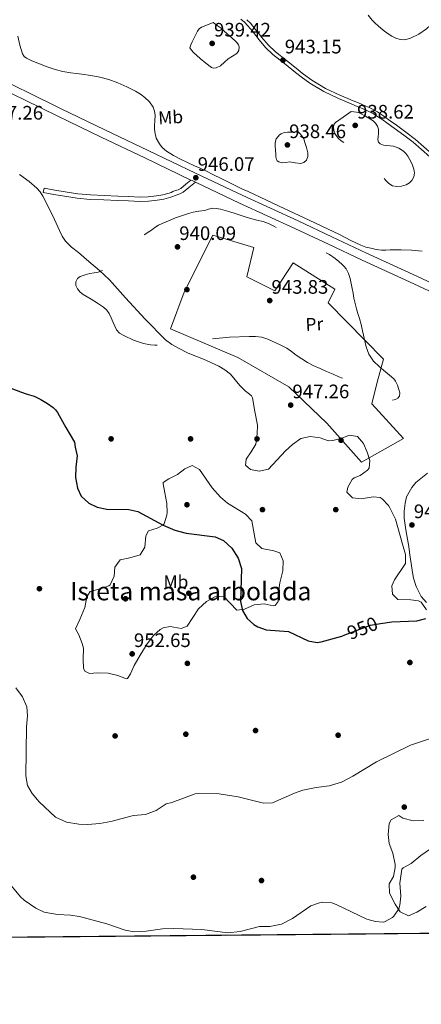
# Model space of a CAD drawing. Extents: x 559699 to 566555, y 738152 to 742841.
# Drawn here: x 563848 to 564068, y 738152 to 738692 of the extents above; entities that cross this region are included whole.
import ezdxf
from ezdxf.enums import TextEntityAlignment as Align

# ---------------------------------------------------------------- set-up
doc = ezdxf.new("R2010")
doc.units = 0
doc.header["$MEASUREMENT"] = 0
for name, pattern in [('DGN Style 2', [77.0349, 46.22094, -30.81396]), ('DGN Style 3', [107.84886, 77.0349, -30.81396]), ('DGN Style 5', [53.92443, 23.11047, -30.81396])]:
    doc.linetypes.add(name, pattern=pattern)
for name, color, linetype in [('Nivel 17', 7, 'Continuous'), ('Nivel 20', 7, 'Continuous'), ('Nivel 21', 7, 'Continuous'), ('Nivel 22', 7, 'Continuous'), ('Nivel 35', 7, 'Continuous'), ('Nivel 36', 7, 'Continuous'), ('Nivel 37', 7, 'Continuous'), ('Nivel 4', 7, 'Continuous'), ('Nivel 41', 7, 'Continuous'), ('Nivel 48', 7, 'Continuous'), ('Nivel 49', 7, 'Continuous'), ('Nivel 5', 7, 'Continuous'), ('Nivel 57', 7, 'Continuous'), ('Nivel 59', 7, 'Continuous'), ('Nivel 61', 7, 'Continuous'), ('Nivel 7', 7, 'Continuous')]:
    doc.layers.add(name, color=color, linetype=linetype)
doc.styles.add('Style-arial', font='arial.shx', dxfattribs={"bigfont": 'arialbig.shx'})
doc.styles.add('Style-ariali', font='ariali.shx', dxfattribs={"bigfont": 'arialibig.shx'})
doc.styles.add('Style-arialn', font='arialn.shx', dxfattribs={"bigfont": 'arialnbig.shx'})

# ---------------------------------------------------------------- blocks, each defined once
blk = doc.blocks.new('5PATER')
at = {"layer": 'Nivel 7', "linetype": 'Continuous', "lineweight": 0}
h = blk.add_hatch(color=53, dxfattribs=at)
edge = h.paths.add_edge_path()
edge.add_ellipse((0, 0), major_axis=(-1.1, -1.11), ratio=0.999422, start_angle=0, end_angle=360)
blk = doc.blocks.new('5PERFI_1')
at = {"layer": 'Nivel 17', "linetype": 'Continuous', "lineweight": 0}
h = blk.add_hatch(color=7, dxfattribs=at)
edge = h.paths.add_edge_path()
edge.add_arc((0, 0), 1.56, 315, 675)
blk = doc.blocks.new('5PERFI')
at = {"layer": 'Nivel 17', "color": 7, "linetype": 'Continuous', "lineweight": 0}
blk.add_blockref('5PERFI_1', (0, 0), dxfattribs=at)

msp = doc.modelspace()

# ---------------------------------------------------------------- linework, layer by layer
at = {"layer": 'Nivel 20', "color": 7, "linetype": 'DGN Style 2', "lineweight": 0}
msp.add_polyline3d([(563930.574, 738522.812, 944.768), (563938.062, 738542.972, 943.824), (563953.726, 738574.3, 942.464), (563976.35, 738567.484, 941.84), (563972.43, 738551.404, 942.512), (563987.838, 738543.676, 943.312), (563997.838, 738558.956, 943.2), (564020.846, 738544.556, 944.032), (564017.102, 738536.988, 944.336), (564047.486, 738506.124, 945.088), (564044.03, 738493.58, 944.752), (564041.15, 738481.644, 945.584), (564058.414, 738462.572, 947.088), (564035.502, 738449.692, 948.272), (564016.462, 738471.02, 947.648), (563995.598, 738491.052, 946.896), (563967.518, 738507.004, 946.192), (563930.574, 738522.812, 944.768)], dxfattribs=at)
at = {"layer": 'Nivel 21', "color": 7, "linetype": 'Continuous', "lineweight": 13}
for points in [[(563942.374, 738604.152, 945.501), (563941.674, 738604.486, 945.473), (563916.355, 738616.577, 944.472), (563892.485, 738628.066, 945.746), (563868.623, 738639.579, 946.256), (563850.348, 738648.508, 946.149), (563832.073, 738657.334, 946.249), (563811.341, 738666.924, 946.049), (563790.535, 738676.449, 945.067), (563773.049, 738684.496, 943.958), (563755.61, 738692.63, 944.719), (563742.581, 738698.87, 946.575), (563732.002, 738703.972, 948.148), (563729.577, 738705.142, 948.509), (563710.211, 738714.492, 949.024), (563690.87, 738723.816, 949.298), (563671.702, 738732.739, 949.186), (563652.44, 738741.616, 949.26), (563631.354, 738751.651, 949.605), (563614.778, 738759.576, 949.772)], [(563833.982, 738661.372, 946.028), (563852.299, 738652.525, 945.898), (563870.574, 738643.596, 946.042), (563894.424, 738632.089, 945.677), (563918.286, 738620.604, 944.783), (563944.288, 738608.187, 945.659), (563970.35, 738595.9, 944.636), (563985.508, 738588.943, 944.925), (564000.67, 738581.996, 944.929), (564019.2, 738573.295, 944.931), (564037.726, 738564.588, 944.988), (564063.751, 738552.577, 945.867), (564089.742, 738540.492, 946.319)], [(564087.835, 738536.454, 946.374), (564061.874, 738548.525, 945.98), (564035.841, 738560.54, 945.103), (564017.301, 738569.253, 944.825), (563998.791, 738577.945, 944.823), (563983.646, 738584.884, 944.819), (563968.466, 738591.851, 944.137), (563944.299, 738603.244, 945.4), (563942.374, 738604.152, 945.501)]]:
    msp.add_polyline3d(points, dxfattribs=at)
at = {"layer": 'Nivel 21', "color": 7, "linetype": 'Continuous', "lineweight": 0}
msp.add_polyline3d([(564073.013, 738617.207, 941.137), (564063.77, 738625.185, 940.701), (564058.668, 738629.07, 940.444), (564053.456, 738632.896, 940.177), (564050.003, 738635.375, 939.998), (564046.537, 738637.838, 939.818), (564044.835, 738639.022, 939.729), (564043.144, 738640.153, 939.639), (564041.864, 738640.923, 939.643), (564040.523, 738641.62, 939.697), (564038.808, 738642.443, 939.758), (564037.047, 738643.232, 939.814), (564035.066, 738644.074, 939.817), (564033.038, 738644.921, 939.857), (564030.087, 738646.126, 940.021), (564027.119, 738647.336, 940.186), (564024.939, 738648.245, 940.31), (564022.735, 738649.187, 940.438), (564014.766, 738653.008, 940.948), (564007.119, 738657.56, 941.543), (564002.292, 738661.056, 941.996), (564000.735, 738662.325, 942.161), (563999.249, 738663.549, 942.319), (563993.065, 738668.412, 942.954), (563986.818, 738673.391, 942.588), (563982.783, 738677.238, 942.148), (563979.16, 738681.442, 941.738), (563977.328, 738683.804, 941.527), (563975.55, 738686.095, 941.322), (563974.262, 738687.642, 941.175), (563972.947, 738689.148, 941.027), (563971.118, 738691.048, 940.854), (563969.218, 738692.803, 940.737)], dxfattribs=at)
at = {"layer": 'Nivel 21', "color": 7, "linetype": 'DGN Style 3', "lineweight": 0}
for points in [[(563972.526, 738692.486, 940.974), (563974.43, 738690.508, 941.137), (563975.793, 738688.947, 941.291), (563977.118, 738687.356, 941.441), (563978.917, 738685.037, 941.649), (563980.718, 738682.716, 941.857), (563984.243, 738678.626, 942.255), (563988.142, 738674.908, 942.681), (563994.314, 738669.989, 943.109), (564000.51, 738665.116, 942.487), (564002.01, 738663.881, 942.33), (564003.518, 738662.652, 942.173), (564008.226, 738659.242, 941.735), (564015.717, 738654.783, 941.152), (564023.566, 738651.02, 940.649), (564025.721, 738650.098, 940.524), (564027.886, 738649.196, 940.401), (564030.847, 738647.989, 940.237), (564033.806, 738646.78, 940.072), (564035.841, 738645.931, 940.061), (564037.87, 738645.068, 940.063), (564039.655, 738644.268, 940.001), (564041.422, 738643.42, 939.938), (564042.847, 738642.679, 939.88), (564044.222, 738641.852, 939.811), (564045.969, 738640.684, 939.867), (564047.694, 738639.484, 939.957), (564051.172, 738637.012, 940.138), (564054.638, 738634.524, 940.317), (564059.873, 738630.681, 940.585), (564065.038, 738626.748, 940.845), (564074.336, 738618.722, 941.283)], [(563944.299, 738603.244, 945.641), (563940.554, 738600.304, 944.739), (563937.576, 738597.731, 943.889), (563935.693, 738596.883, 943.434), (563934.136, 738596.351, 943.076), (563932.784, 738595.886, 942.814), (563931.857, 738595.484, 942.717), (563930.678, 738594.985, 942.577), (563926.925, 738593.98, 942.408), (563923.204, 738593.392, 942.414), (563918.485, 738592.86, 942.44), (563913.726, 738592.713, 942.5), (563907.553, 738592.987, 942.616), (563901.482, 738593.261, 942.73), (563893.967, 738593.538, 942.867), (563886.387, 738593.839, 943.414), (563879.336, 738594.461, 943.971), (563872.353, 738595.531, 944.512), (563866.509, 738596.568, 944.962), (563860.693, 738597.6, 945.41), (563861.118, 738599.996, 945.325), (563866.934, 738598.964, 944.877), (563872.75, 738597.932, 944.429), (563879.627, 738596.878, 943.896), (563886.542, 738596.268, 943.351), (563894.06, 738595.969, 943.07), (563901.582, 738595.692, 942.934), (563907.662, 738595.418, 942.819), (563913.742, 738595.148, 942.705), (563918.311, 738595.289, 942.648), (563922.878, 738595.804, 942.623), (563926.419, 738596.363, 942.616), (563929.886, 738597.292, 942.746), (563930.899, 738597.72, 942.88), (563931.902, 738598.156, 942.988), (563933.348, 738598.653, 943.168), (563934.798, 738599.148, 943.501), (563936.254, 738599.804, 943.853), (563938.964, 738602.145, 944.627), (563941.674, 738604.486, 945.401)]]:
    msp.add_polyline3d(points, dxfattribs=at)
at = {"layer": 'Nivel 22', "color": 30, "linetype": 'DGN Style 5', "lineweight": 30, "elevation": 950, "flags": 128}
msp.add_lwpolyline([(564026.324, 738354.776), (564040.321, 738360.241), (564045.948, 738361.048)], dxfattribs=at)
at = {"layer": 'Nivel 35', "color": 92, "linetype": 'DGN Style 3', "lineweight": 0}
for points in [[(563847.694, 738607.444, 955.504), (563852.958, 738603.724, 955.552), (563857.196, 738600.084, 955.552), (563858.992, 738597.958, 955.549), (563860.462, 738595.612, 955.552), (563863.646, 738589.226, 955.58), (563866.782, 738582.828, 955.616), (563869.566, 738576.736, 955.664), (563871.069, 738573.744, 955.69), (563872.894, 738570.908, 955.712), (563876.256, 738567.579, 955.708), (563879.966, 738564.636, 955.712), (563882.855, 738562.165, 955.751), (563885.742, 738559.692, 955.792), (563891.469, 738554.75, 955.868), (563897.054, 738549.644, 955.936), (563901.497, 738544.827, 955.943), (563905.79, 738539.868, 955.936), (563916.636, 738528.15, 956.038), (563927.87, 738516.732, 956.112), (563931.199, 738514.186, 956.112), (563934.862, 738512.108, 956.112), (563940.327, 738509.496, 956.112), (563948.752, 738506.097, 956.112), (563957.022, 738502.316, 956.112), (563960.386, 738500.299, 956.097), (563963.422, 738497.836, 956.064), (563966.017, 738494.795, 955.977), (563968.59, 738491.772, 955.68), (563970.092, 738490.307, 955.428)], [(563970.092, 738490.307, 955.428), (563971.598, 738488.844, 955.168), (563973.925, 738487.035, 954.855), (563974.939, 738486.052, 954.683), (563975.502, 738484.844, 954.464), (563976.872, 738477.343, 953.077), (563978.242, 738469.842, 951.69), (563978.075, 738465.125, 951.731), (563977.476, 738459.564, 952.213), (563974.921, 738455.281, 952.77), (563972.041, 738451.361, 953.11), (563971.721, 738448.001, 952.77), (563974.481, 738445.601, 952.37), (563979.201, 738444.641, 952.39), (563984.32, 738445.712, 952.584), (563993.624, 738455.916, 953.37), (563997.631, 738459.396, 953.363), (564002.206, 738462.605, 953.085), (564007.302, 738463.758, 952.668), (564012.654, 738462.935, 952.244), (564017.401, 738461.361, 952.41), (564019.642, 738461.47, 952.496), (564024.561, 738462.721, 952.69), (564028.801, 738464.401, 952.71), (564033.241, 738463.681, 953.15), (564036.521, 738459.841, 953.15), (564038.561, 738455.041, 954.07), (564040.081, 738450.481, 954.97), (564039.601, 738446.321, 955.09), (564038.749, 738445.163, 954.954), (564034.761, 738442.241, 954.37), (564031.321, 738441.041, 954.15), (564030.38, 738440.122, 954.061), (564027.841, 738435.841, 953.65), (564027.321, 738433.201, 953.09), (564030.439, 738430.078, 953.277), (564035.321, 738429.521, 954.15), (564041.761, 738430.641, 954.19), (564045.601, 738430.161, 953.97), (564046.863, 738429.461, 953.962), (564050.281, 738425.841, 954.11), (564051.008, 738424.639, 954.176), (564053.281, 738420.241, 954.69), (564054.161, 738418.321, 955.77), (564057.869, 738404.559, 955.101), (564059.52, 738398.909, 955.167), (564059.521, 738393.921, 955.53), (564053.601, 738385.041, 956.69), (564052.041, 738381.761, 956.61), (564052.401, 738377.201, 956.53), (564055.401, 738374.161, 956.25), (564062.481, 738374.001, 956.05), (564066.801, 738373.521, 955.95), (564068.221, 738372.832, 955.98), (564071.201, 738368.641, 956.25)], [(563926.601, 738437.761, 957.31), (563927.512, 738432.847, 957.501), (563928.601, 738426.961, 958.77), (563928.644, 738421.99, 959.363), (563928.481, 738420.481, 959.43), (563926.996, 738415.731, 959.18), (563926.361, 738414.961, 959.09), (563923.241, 738413.361, 958.53), (563918.401, 738412.001, 958.79), (563917.001, 738409.121, 958.97), (563916.521, 738403.041, 959.39), (563913.847, 738398.682, 959.278), (563908.15, 738397.072, 958.896), (563902.881, 738396.081, 959.01), (563900.041, 738392.081, 958.55), (563899.581, 738387.099, 958.58), (563897.432, 738382.248, 959.003), (563896.641, 738381.681, 959.05), (563892.681, 738380.321, 958.99), (563886.481, 738378.561, 958.49), (563884.521, 738375.681, 958.53), (563883.481, 738369.841, 959.07), (563880.801, 738363.201, 959.69), (563878.361, 738358.161, 959.97), (563880.121, 738354.801, 959.93), (563882.024, 738350.19, 960.13), (563882.761, 738347.521, 960.27), (563882.521, 738341.441, 960.67), (563882.78, 738336.482, 960.609), (563883.441, 738334.961, 960.59), (563886.001, 738333.601, 960.59), (563890.481, 738333.921, 960.75), (563896.281, 738333.761, 961.09), (563901.641, 738332.561, 961.15), (563906.4, 738330.735, 960.944), (563906.881, 738330.801, 960.91), (563908.641, 738333.361, 960.57), (563910.508, 738337.999, 960.511), (563913.961, 738343.761, 960.51), (563917.681, 738349.841, 959.01), (563921.161, 738354.481, 958.57), (563924.827, 738357.797, 958.215), (563926.521, 738358.721, 958.09), (563930.441, 738359.361, 957.97), (563936.401, 738358.401, 957.45), (563939.721, 738359.601, 957.33), (563945.961, 738369.201, 957.35), (563950.401, 738373.121, 957.15), (563954.841, 738375.761, 956.89), (563959.601, 738376.001, 956.41), (563967.041, 738368.401, 956.01), (563971.201, 738368.881, 955.75), (563976.441, 738371.281, 955.67), (563981.961, 738371.921, 956.11), (563986.898, 738370.806, 956.506), (563988.081, 738371.041, 956.59), (563989.601, 738373.201, 956.37), (563989.886, 738378.166, 955.853), (563990.557, 738383.435, 955.623), (563992.161, 738389.921, 955.49), (563992.441, 738395.441, 955.09), (563990.521, 738399.841, 955.05), (563987.321, 738400.961, 954.89), (563980.761, 738402.161, 955.05), (563977.481, 738405.441, 954.75), (563976.444, 738410.303, 954.211), (563975.161, 738417.361, 953.97), (563971.753, 738421.029, 953.945), (563961.761, 738427.121, 954.09), (563957.976, 738430.386, 954.059), (563953.441, 738435.601, 953.87), (563946.401, 738445.521, 953.75), (563942.521, 738447.761, 953.71), (563938.401, 738446.001, 953.55), (563934.46, 738442.895, 953.215), (563929.601, 738440.561, 952.67), (563926.6, 738438.535, 956.725), (563926.601, 738437.761, 957.31)], [(564058.161, 738254.321, 966.13), (564055.881, 738255.681, 965.79), (564051.801, 738253.361, 965.51), (564050.563, 738251.33, 965.742), (564050.13, 738245.266, 966.424), (564050.721, 738240.321, 966.97), (564052.721, 738234.961, 967.07), (564053.961, 738228.801, 967.15), (564053.99, 738227.111, 967.179), (564053.001, 738222.161, 967.35), (564050.548, 738218.107, 967.914), (564050.881, 738213.121, 968.19), (564053.878, 738207.041, 968.269), (564056.681, 738202.881, 968.17), (564061.185, 738200.68, 967.762), (564065.761, 738202.641, 967.09), (564070.881, 738205.841, 966.57)], [(564069.681, 738252.881, 966.71), (564063.801, 738252.721, 966.49), (564058.161, 738254.321, 966.13)]]:
    msp.add_polyline3d(points, dxfattribs=at)
at = {"layer": 'Nivel 36', "color": 92, "linetype": 'Continuous', "lineweight": 0}
msp.add_polyline3d([(564071.086, 738372.556, 949.328), (564068.27, 738375.948, 948.928), (564065.47, 738381.292, 948.56), (564064.062, 738385.916, 948.416), (564063.646, 738387.916, 948.336), (564061.934, 738398.716, 948.224), (564061.518, 738403.26, 948.048), (564060.782, 738407.42, 947.616), (564060.03, 738411.42, 947.312), (564059.598, 738413.756, 947.328), (564058.958, 738418.876, 947.328), (564058.958, 738422.748, 947.184), (564059.406, 738427.18, 947.024), (564060.126, 738430.604, 946.96), (564063.086, 738435.676, 946.656), (564065.294, 738438.54, 946.624), (564071.726, 738443.66, 946.368)], dxfattribs=at)
at = {"layer": 'Nivel 4', "color": 30, "linetype": 'Continuous', "lineweight": 30, "elevation": 950, "flags": 128}
for points in [[(563841.87, 738490.648), (563848.156, 738488.3), (563851.895, 738487.028), (563855.644, 738485.772), (563859.37, 738484.046), (563862.908, 738481.868), (563866.017, 738479.653), (563867.37, 738478.36), (563868.46, 738476.86), (563873.111, 738468.711), (563877.762, 738460.562), (563878.11, 738457.884), (563879.361, 738453.041), (563878.641, 738446.881), (563878.441, 738441.121), (563879.401, 738435.441), (563881.481, 738430.961), (563885.721, 738427.121), (563890.241, 738424.881), (563895.641, 738423.761), (563907.647, 738423.555), (563912.561, 738422.561), (563926.589, 738415.077), (563932.978, 738412.361), (563939.23, 738410.745), (563955.042, 738408.561), (563959.641, 738406.561), (563964.281, 738402.401), (563967.721, 738396.961), (563969.481, 738391.281), (563969.036, 738373.231), (563970.016, 738368.28), (563972.679, 738363.903), (563976.321, 738360.481), (563978.42, 738359.188), (563983.121, 738357.601), (563995.319, 738356.72), (564006.2, 738351.511), (564011.081, 738350.721), (564013.272, 738351.074), (564024.699, 738354.141), (564026.324, 738354.776)], [(564045.948, 738361.048), (564052.041, 738361.921), (564065.855, 738362.555), (564070.721, 738363.761)]]:
    msp.add_lwpolyline(points, dxfattribs=at)
at = {"layer": 'Nivel 49', "color": 7, "linetype": 'Continuous', "lineweight": 0, "extrusion": (0.000222449, 2.08333e-06, 1), "elevation": 1094.78, "flags": 128}
msp.add_lwpolyline([(564113.402, 738191.322), (563744.811, 738187.87)], dxfattribs=at)
at = {"layer": 'Nivel 5', "color": 30, "linetype": 'DGN Style 3', "lineweight": 0, "flags": 128}
for points, elevation in [([(563954.047, 738690.878), (563956.175, 738689.31), (563958.303, 738687.742), (563959.167, 738687.01), (563959.999, 738686.238), (563963.021, 738683.582), (563966.047, 738680.926), (563967.02, 738679.885), (563967.823, 738678.734), (563968.214, 738677.593), (563968.013, 738675.632), (563966.991, 738673.95), (563964.592, 738672.419), (563962.191, 738671.07), (563960.15, 738669.093), (563958.015, 738667.118), (563955.543, 738665.967), (563954.237, 738665.855), (563953.087, 738666.238), (563949.875, 738668.606), (563946.799, 738671.246), (563945.018, 738672.875), (563943.263, 738674.542), (563942, 738675.7), (563941.247, 738677.006), (563941.647, 738678.652), (563942.495, 738680.318), (563943.182, 738681.798), (563943.903, 738683.262), (563945.405, 738686.223), (563946.373, 738687.494), (563947.647, 738688.35), (563950.847, 738689.614), (563954.047, 738690.878)], 940), ([(564029.727, 738642.014), (564031.215, 738641.894), (564032.703, 738641.774), (564033.772, 738641.493), (564034.799, 738641.022), (564037.674, 738639.575), (564040.447, 738637.934), (564041.876, 738636.884), (564043.151, 738635.598), (564044.182, 738634.059), (564044.735, 738632.35), (564044.818, 738631.142), (564044.783, 738629.934), (564044.528, 738628.259), (564044.335, 738626.59), (564044.732, 738625.273), (564045.759, 738624.27), (564047.457, 738623.695), (564049.183, 738623.454), (564051.097, 738623.282), (564053.007, 738623.054), (564055.888, 738622.012), (564058.495, 738620.254), (564059.803, 738618.962), (564060.879, 738617.502), (564062.266, 738615.096), (564063.455, 738612.558), (564064.204, 738610.419), (564064.575, 738608.27), (564064.263, 738606.256), (564063.151, 738604.286), (564061.706, 738602.848), (564059.983, 738601.886), (564057.406, 738601.048), (564054.831, 738600.894), (564052.525, 738601.321), (564050.399, 738602.494), (564049.037, 738603.955), (564047.775, 738605.406), (564045.438, 738607.701), (564043.087, 738609.982), (564041.721, 738611.194), (564040.351, 738612.398), (564039.776, 738613.55), (564039.609, 738615.715), (564039.403, 738616.714), (564038.847, 738617.486), (564035.758, 738619.585), (564032.495, 738621.374), (564030.885, 738622.154), (564029.279, 738622.942), (564026.745, 738624.37), (564024.287, 738625.966), (564022.583, 738627.476), (564021.183, 738629.39), (564020.266, 738631.577), (564020.095, 738633.79), (564020.362, 738635.044), (564021.087, 738636.062), (564025.407, 738639.038), (564029.727, 738642.014)], 940), ([(564000.719, 738630.894), (564001.735, 738629.806), (564002.751, 738628.718), (564003.726, 738627.031), (564004.383, 738625.118), (564005.314, 738622.25), (564005.983, 738619.374), (564006.033, 738617.375), (564005.151, 738615.374), (564003.747, 738614.109), (564002.111, 738613.63), (563999.025, 738613.945), (563995.935, 738614.382), (563993.88, 738614.157), (563991.823, 738613.998), (563989.981, 738614.438), (563989.202, 738614.946), (563988.687, 738615.694), (563988.404, 738617.114), (563988.351, 738618.542), (563988.216, 738620.83), (563988.095, 738623.118), (563988.063, 738624.438), (563988.127, 738625.758), (563988.63, 738627.17), (563989.583, 738628.446), (563990.352, 738629.238), (563991.263, 738629.822), (563993.007, 738630.475), (563994.799, 738630.75), (563997.759, 738630.822), (564000.719, 738630.894)], 940), ([(563916.383, 738574.558), (563918.199, 738575.782), (563920.015, 738577.006), (563921.956, 738578.344), (563923.935, 738579.63), (563925.994, 738580.611), (563928.111, 738581.47), (563930.637, 738582.655), (563933.199, 738583.758), (563935.431, 738584.489), (563937.679, 738585.166), (563940.374, 738586.033), (563943.071, 738586.894), (563946.19, 738587.451), (563949.343, 738587.822), (563951.454, 738588.437), (563953.567, 738588.974), (563955.801, 738588.939), (563958.031, 738588.494), (563960.631, 738587.8), (563963.199, 738587.022), (563965.99, 738586.055), (563968.783, 738585.102), (563971.633, 738584.218), (563974.495, 738583.374), (563977.956, 738582.518), (563981.423, 738581.662), (563984.435, 738580.611), (563987.279, 738579.182), (563989.339, 738577.923), (563991.391, 738576.654), (563993.409, 738575.382), (563995.439, 738574.126), (563998.428, 738572.747), (564001.487, 738571.502), (564005.215, 738569.678), (564008.943, 738567.854), (564011.685, 738566.63), (564014.431, 738565.406), (564017.781, 738563.563), (564020.959, 738561.406), (564022.92, 738559.826), (564024.783, 738558.126), (564025.943, 738556.976), (564026.975, 738555.694), (564028.367, 738553.13), (564029.215, 738550.382)], 945), ([(564029.215, 738550.382), (564029.768, 738547.679), (564030.303, 738544.974), (564030.805, 738542.35), (564031.311, 738539.726), (564031.948, 738536.764), (564032.671, 738533.822), (564033.496, 738531.153), (564034.351, 738528.494), (564035.166, 738525.119), (564035.935, 738521.726), (564037.984, 738512.964), (564039.543, 738508.808), (564042.015, 738505.118), (564045.222, 738502.065), (564048.559, 738499.246), (564050.846, 738497.328), (564053.119, 738495.358), (564054.126, 738494.104), (564055.119, 738491.874), (564055.903, 738489.534), (564056.45, 738487.698), (564056.319, 738485.854), (564055.413, 738484.669), (564054.063, 738483.934), (564050.35, 738483.299), (564046.671, 738483.678), (564044.057, 738484.293), (564041.567, 738485.358), (564039.4, 738486.915), (564037.263, 738488.446), (564034.491, 738490.139), (564031.711, 738491.822), (564029.001, 738493.481), (564026.239, 738495.054), (564023.039, 738496.549), (564019.791, 738497.934), (564016.279, 738499.446), (564012.767, 738500.958), (564009.269, 738502.537), (564005.839, 738504.27), (564002.601, 738506.26), (563999.471, 738508.414), (563996.978, 738510.292), (563994.447, 738512.126), (563990.799, 738514.094), (563983.961, 738517.144), (563980.783, 738518.206), (563977.279, 738518.685), (563973.775, 738518.686), (563963.031, 738518.246), (563952.287, 738517.23), (563947.761, 738516.164), (563943.231, 738515.278), (563939.488, 738515.125), (563935.743, 738515.022), (563933.031, 738514.977), (563930.319, 738514.926), (563927.335, 738514.476), (563924.367, 738513.902), (563921.923, 738513.77), (563919.471, 738513.95), (563915.679, 738514.739), (563910.205, 738516.669), (563904.831, 738519.23), (563902.555, 738520.473), (563900.863, 738522.254), (563899.966, 738524.299), (563899.119, 738526.35), (563898.037, 738528.775), (563896.895, 738531.182), (563895.54, 738533.081), (563893.759, 738534.622), (563890.409, 738536.9), (563886.991, 738539.038), (563884.77, 738540.295), (563882.543, 738541.566), (563880.896, 738542.965), (563879.519, 738544.718), (563878.618, 738546.676), (563878.623, 738548.686), (563879.486, 738550.355), (563880.975, 738551.582), (563883.612, 738552.505), (563886.287, 738553.118), (563888.572, 738553.523), (563890.847, 738553.982), (563894.168, 738555.132), (563897.391, 738556.59), (563899.097, 738557.391), (563900.559, 738558.494), (563903.231, 738561.614), (563905.903, 738564.734), (563907.591, 738566.918), (563909.279, 738569.102), (563910.05, 738570.091), (563910.895, 738571.022), (563912.126, 738571.789), (563913.423, 738572.462), (563914.899, 738573.516), (563916.383, 738574.558)], 945)]:
    msp.add_lwpolyline(points, dxfattribs=dict(at, elevation=elevation))
at = {"layer": 'Nivel 5', "color": 30, "linetype": 'Continuous', "lineweight": 0, "flags": 128}
for points, elevation in [([(564039.15, 738694.881), (564041.327, 738692.158), (564042.887, 738690.533), (564044.559, 738689.022), (564047.305, 738686.769), (564050.159, 738684.638), (564052.137, 738683.403), (564054.239, 738682.35), (564056.738, 738681.515), (564059.263, 738681.486), (564062.396, 738682.382), (564066.953, 738684.539), (564071.071, 738687.518), (564073.061, 738689.341), (564075.023, 738691.166), (564078.825, 738694.566)], 945), ([(564035.151, 738568.638), (564032.353, 738569.976), (564029.583, 738571.358), (564026.448, 738572.976), (564023.295, 738574.558), (564006.753, 738582.403), (563990.191, 738590.206), (563983.248, 738593.473), (563973.231, 738598.142), (563970.159, 738599.55), (563964.251, 738602.374), (563958.367, 738605.246), (563954.121, 738607.377), (563949.871, 738609.502), (563946.758, 738610.9), (563943.631, 738612.27), (563939.852, 738614.086), (563936.095, 738615.95), (563932.205, 738617.967), (563928.415, 738620.302), (563925.966, 738622.397), (563924.429, 738624.271), (563922.721, 738627.437), (563921.871, 738630.862), (563921.778, 738632.566), (563921.791, 738634.27), (563921.919, 738637.062), (563922.031, 738639.854), (563921.806, 738642.2), (563921.007, 738644.494), (563919.044, 738647.388), (563916.511, 738649.726), (563914.006, 738651.571), (563911.375, 738653.182), (563906.549, 738655.671), (563901.583, 738657.854), (563896.715, 738659.633), (563891.727, 738660.942), (563886.807, 738661.789), (563881.871, 738662.51), (563878.831, 738662.881), (563875.791, 738663.262), (563871.468, 738664.011), (563867.215, 738665.102), (563864.966, 738665.855), (563862.735, 738666.654), (563858.539, 738668.205), (563854.367, 738669.838), (563851.374, 738671.306), (563850.11, 738672.349), (563849.199, 738673.694), (563847.773, 738678.582), (563846.687, 738683.502)], 945), ([(564068.782, 738565.503), (564062.972, 738566.03), (564057.135, 738566.206), (564054.199, 738566.151), (564051.263, 738566.078), (564048.815, 738566.041), (564046.367, 738566.03), (564043.449, 738566.351), (564040.559, 738567.006), (564037.805, 738567.687), (564035.151, 738568.638)], 945), ([(563845.649, 738325.684), (563849.226, 738320.78), (563851.555, 738315.369), (563852.001, 738310.401), (563851.481, 738304.401), (563851.039, 738277.397), (563852.068, 738272.193), (563854.521, 738267.841), (563858.481, 738263.201), (563867.401, 738254.721), (563873.408, 738252.019), (563880.126, 738250.961), (563885.121, 738250.801), (563891.641, 738251.281), (563897.721, 738252.321), (563910.281, 738255.681), (563916.881, 738256.321), (563922.721, 738258.481), (563928.201, 738262.161), (563931.321, 738262.881), (563944.001, 738267.601), (563945.76, 738267.814), (563957.256, 738267.623), (563967.641, 738265.921), (563981.633, 738262.552), (563986.641, 738262.561), (563998.567, 738267.925), (564003.281, 738269.601), (564010.521, 738271.121), (564017.601, 738271.921), (564024.361, 738274.081), (564030.721, 738277.281), (564043.669, 738285.08), (564062.321, 738294.321), (564085.361, 738301.921)], 955), ([(564072.697, 738236.947), (564067.999, 738233.671), (564062.761, 738229.361), (564058.303, 738227.033), (564057.521, 738226.161), (564056.441, 738218.481), (564057.001, 738211.441), (564056.507, 738206.489), (564055.961, 738204.561), (564053.218, 738200.431), (564052.481, 738199.761), (564048.085, 738197.264), (564047.281, 738197.121), (564043.081, 738197.441), (564038.278, 738198.833), (564021.472, 738206.836), (564019.201, 738207.681), (564014.188, 738208.176), (564012.361, 738207.841), (564007.687, 738206.058), (563997.52, 738199.142), (563991.466, 738196.14), (563985.065, 738194.865), (563979.359, 738194.743), (563968.812, 738191.989), (563962.117, 738191.373), (563947.707, 738193.081), (563932.32, 738193.595), (563926.165, 738193.423), (563917.241, 738192.241), (563910.601, 738191.841), (563905.71, 738192.842), (563895.601, 738196.161), (563880.601, 738200.321), (563875.655, 738201.065), (563868.481, 738201.441), (563861.201, 738202.641), (563856.673, 738204.751), (563850.206, 738209.263), (563848.241, 738211.121), (563840.241, 738220.561)], 960)]:
    msp.add_lwpolyline(points, dxfattribs=dict(at, elevation=elevation))
at = {"layer": 'Nivel 57', "color": 92, "linetype": 'DGN Style 3', "lineweight": 0}
for points in [[(564071.201, 738368.641, 956.25), (564068.221, 738372.832, 955.98), (564066.801, 738373.521, 955.95), (564062.481, 738374.001, 956.05), (564055.401, 738374.161, 956.25), (564052.401, 738377.201, 956.53), (564052.041, 738381.761, 956.61), (564053.601, 738385.041, 956.69), (564059.521, 738393.921, 955.53), (564059.52, 738398.909, 955.167), (564057.869, 738404.559, 955.101), (564054.161, 738418.321, 955.77), (564053.281, 738420.241, 954.69), (564051.008, 738424.639, 954.176), (564050.281, 738425.841, 954.11), (564046.863, 738429.461, 953.962), (564045.601, 738430.161, 953.97), (564041.761, 738430.641, 954.19), (564035.321, 738429.521, 954.15), (564030.439, 738430.078, 953.277), (564027.321, 738433.201, 953.09), (564027.841, 738435.841, 953.65), (564030.38, 738440.122, 954.061), (564031.321, 738441.041, 954.15), (564034.761, 738442.241, 954.37), (564038.749, 738445.163, 954.954), (564039.601, 738446.321, 955.09), (564040.081, 738450.481, 954.97), (564038.561, 738455.041, 954.07), (564036.521, 738459.841, 953.15), (564033.241, 738463.681, 953.15), (564028.801, 738464.401, 952.71), (564024.561, 738462.721, 952.69), (564019.642, 738461.47, 952.496), (564017.401, 738461.361, 952.41), (564012.654, 738462.935, 952.244), (564007.302, 738463.758, 952.668), (564002.206, 738462.605, 953.085), (563997.631, 738459.396, 953.363), (563993.624, 738455.916, 953.37), (563984.32, 738445.712, 952.584), (563979.201, 738444.641, 952.39), (563974.481, 738445.601, 952.37), (563971.721, 738448.001, 952.77), (563972.041, 738451.361, 953.11), (563974.921, 738455.281, 952.77), (563977.476, 738459.564, 952.213), (563978.075, 738465.125, 951.731), (563978.242, 738469.842, 951.69), (563976.872, 738477.343, 953.077), (563975.502, 738484.844, 954.464), (563974.939, 738486.052, 954.683), (563973.925, 738487.035, 954.855), (563971.598, 738488.844, 955.168), (563970.092, 738490.307, 955.428), (563968.59, 738491.772, 955.68), (563966.017, 738494.795, 955.977), (563963.422, 738497.836, 956.064), (563960.386, 738500.299, 956.097), (563957.022, 738502.316, 956.112), (563948.752, 738506.097, 956.112), (563940.327, 738509.496, 956.112), (563934.862, 738512.108, 956.112), (563931.199, 738514.186, 956.112), (563927.87, 738516.732, 956.112), (563916.636, 738528.15, 956.038), (563905.79, 738539.868, 955.936), (563901.497, 738544.827, 955.943), (563897.054, 738549.644, 955.936), (563891.469, 738554.75, 955.868), (563885.742, 738559.692, 955.792), (563882.855, 738562.165, 955.751), (563879.966, 738564.636, 955.712), (563876.256, 738567.579, 955.708), (563872.894, 738570.908, 955.712), (563871.069, 738573.744, 955.69), (563869.566, 738576.736, 955.664), (563866.782, 738582.828, 955.616), (563863.646, 738589.226, 955.58), (563860.462, 738595.612, 955.552), (563858.992, 738597.958, 955.549), (563857.196, 738600.084, 955.552), (563852.958, 738603.724, 955.552), (563847.694, 738607.444, 955.504)], [(564070.881, 738205.841, 966.57), (564065.761, 738202.641, 967.09), (564061.185, 738200.68, 967.762), (564056.681, 738202.881, 968.17), (564053.878, 738207.041, 968.269), (564050.881, 738213.121, 968.19), (564050.548, 738218.107, 967.914), (564053.001, 738222.161, 967.35), (564053.99, 738227.111, 967.179), (564053.961, 738228.801, 967.15), (564052.721, 738234.961, 967.07), (564050.721, 738240.321, 966.97), (564050.13, 738245.266, 966.424), (564050.563, 738251.33, 965.742), (564051.801, 738253.361, 965.51), (564055.881, 738255.681, 965.79), (564058.161, 738254.321, 966.13), (564063.801, 738252.721, 966.49), (564069.681, 738252.881, 966.71)], [(563745.04, 738187.872, 967.837), (564113.631, 738191.324, 967.755)]]:
    msp.add_polyline3d(points, dxfattribs=at)
at = {"layer": 'Nivel 59', "color": 7, "linetype": 'Continuous', "lineweight": 0}
msp.add_polyline3d([(563926.601, 738437.761, 957.31), (563927.512, 738432.847, 957.501), (563928.601, 738426.961, 958.77), (563928.644, 738421.99, 959.363), (563928.481, 738420.481, 959.43), (563926.996, 738415.731, 959.18), (563926.361, 738414.961, 959.09), (563923.241, 738413.361, 958.53), (563918.401, 738412.001, 958.79), (563917.001, 738409.121, 958.97), (563916.521, 738403.041, 959.39), (563913.847, 738398.682, 959.278), (563908.15, 738397.072, 958.896), (563902.881, 738396.081, 959.01), (563900.041, 738392.081, 958.55), (563899.581, 738387.099, 958.58), (563897.432, 738382.248, 959.003), (563896.641, 738381.681, 959.05), (563892.681, 738380.321, 958.99), (563886.481, 738378.561, 958.49), (563884.521, 738375.681, 958.53), (563883.481, 738369.841, 959.07), (563880.801, 738363.201, 959.69), (563878.361, 738358.161, 959.97), (563880.121, 738354.801, 959.93), (563882.024, 738350.19, 960.13), (563882.761, 738347.521, 960.27), (563882.521, 738341.441, 960.67), (563882.78, 738336.482, 960.609), (563883.441, 738334.961, 960.59), (563886.001, 738333.601, 960.59), (563890.481, 738333.921, 960.75), (563896.281, 738333.761, 961.09), (563901.641, 738332.561, 961.15), (563906.4, 738330.735, 960.944), (563906.881, 738330.801, 960.91), (563908.641, 738333.361, 960.57), (563910.508, 738337.999, 960.511), (563913.961, 738343.761, 960.51), (563917.681, 738349.841, 959.01), (563921.161, 738354.481, 958.57), (563924.827, 738357.797, 958.215), (563926.521, 738358.721, 958.09), (563930.441, 738359.361, 957.97), (563936.401, 738358.401, 957.45), (563939.721, 738359.601, 957.33), (563945.961, 738369.201, 957.35), (563950.401, 738373.121, 957.15), (563954.841, 738375.761, 956.89), (563959.601, 738376.001, 956.41), (563967.041, 738368.401, 956.01), (563971.201, 738368.881, 955.75), (563976.441, 738371.281, 955.67), (563981.961, 738371.921, 956.11), (563986.898, 738370.806, 956.506), (563988.081, 738371.041, 956.59), (563989.601, 738373.201, 956.37), (563989.886, 738378.166, 955.853), (563990.557, 738383.435, 955.623), (563992.161, 738389.921, 955.49), (563992.441, 738395.441, 955.09), (563990.521, 738399.841, 955.05), (563987.321, 738400.961, 954.89), (563980.761, 738402.161, 955.05), (563977.481, 738405.441, 954.75), (563976.444, 738410.303, 954.211), (563975.161, 738417.361, 953.97), (563971.753, 738421.029, 953.945), (563961.761, 738427.121, 954.09), (563957.976, 738430.386, 954.059), (563953.441, 738435.601, 953.87), (563946.401, 738445.521, 953.75), (563942.521, 738447.761, 953.71), (563938.401, 738446.001, 953.55), (563934.46, 738442.895, 953.215), (563929.601, 738440.561, 952.67), (563926.6, 738438.535, 956.725)], close=True, dxfattribs=at)
at = {"layer": 'Nivel 61', "color": 7, "linetype": 'Continuous', "lineweight": 30, "flags": 128}
msp.add_lwpolyline([(559698.97, 742778.88), (563104.48, 742809.09), (566509.99, 742840.98), (566532.35, 740527.58), (566554.7, 738214.19), (563146.93, 738182.27), (559739.15, 738152.07), (559719.07, 740465.49)], close=True, dxfattribs=at)

# ---------------------------------------------------------------- block references
at = {"layer": 'Nivel 17', "color": 7, "linetype": 'Continuous', "lineweight": 0}
for p in [(563939.545, 738544.318, 943.256), (563897.918, 738462.407, 947.238), (563941.566, 738462.407, 946.79), (563978.046, 738462.407, 948.07), (564024.19, 738461.639, 947.942), (563939.582, 738426.247, 949.542), (563981.054, 738423.559, 948.902), (564021.31, 738423.559, 948.262), (563858.561, 738380.161, 951.74), (563940.601, 738377.681, 951.92), (563905.801, 738374.641, 952.04), (563939.801, 738339.201, 952.1), (564062.001, 738339.681, 951.32), (563938.961, 738300.321, 951.02), (563977.241, 738302.321, 952.88), (564022.601, 738299.761, 952.7), (563900.121, 738299.361, 951.08), (564058.921, 738260.321, 956.36), (563943.121, 738221.841, 957.92), (563980.521, 738220.001, 957.56)]:
    msp.add_blockref('5PERFI', p, dxfattribs=at)
at = {"layer": 'Nivel 7', "color": 53, "linetype": 'Continuous', "lineweight": 0}
for p in [(563953.407, 738679.454, 939.424), (563992.335, 738670.222, 943.152), (564031.967, 738634.446, 938.624), (563994.751, 738623.726, 938.464), (563944.447, 738605.742, 946.072), (563934.383, 738567.79, 940.088), (563985.039, 738538.318, 943.832), (563996.543, 738480.942, 947.256), (564063.135, 738415.15, 947.224), (563909.481, 738344.401, 952.65)]:
    msp.add_blockref('5PATER', p, dxfattribs=at)

# ---------------------------------------------------------------- texts
at = {"layer": 'Nivel 37', "color": 92, "linetype": 'Continuous', "lineweight": 0, "style": 'Style-arialn'}
for s, p in [('Mb', (563930.61, 738638.92, 944.093)), ('Pr', (564009.534, 738525.372, 944.231))]:
    msp.add_text(s, height=7, rotation=3.24, dxfattribs=at).set_placement(p, align=Align.MIDDLE_CENTER)
msp.add_text('Mb', height=7, dxfattribs=at).set_placement((563933.519, 738383.991, 951.563), align=Align.MIDDLE_CENTER)
at = {"layer": 'Nivel 41', "color": 7, "linetype": 'Continuous', "lineweight": 0, "style": 'Style-arial'}
for s, p in [('939.42', (563954.439, 738683.204, 939.424)), ('943.15', (563993.296, 738673.972, 943.152)), ('947.26', (563829.328, 738637.636, 947.256)), ('938.62', (564032.999, 738638.196, 938.624)), ('938.46', (563995.712, 738627.476, 938.464)), ('946.07', (563945.479, 738609.492, 946.072)), ('940.09', (563935.344, 738571.54, 940.088)), ('943.83', (563986, 738542.068, 943.832)), ('947.26', (563997.504, 738484.692, 947.256)), ('947.22', (564064.167, 738418.9, 947.224)), ('952.65', (563910.442, 738348.151, 952.65))]:
    msp.add_text(s, height=7.5, dxfattribs=at).set_placement(p)
at = {"layer": 'Nivel 41', "color": 7, "linetype": 'Continuous', "lineweight": 0, "style": 'Style-ariali'}
msp.add_text('950', height=7.5, rotation=21.3294, dxfattribs=at).set_placement((564035.926, 738358.525, 950), align=Align.MIDDLE_CENTER)
at = {"layer": 'Nivel 48', "color": 6, "linetype": 'Continuous', "lineweight": 0, "style": 'Style-arialn'}
msp.add_text('Isleta masa arbolada', height=10, dxfattribs=at).set_placement((563941.704, 738378.784, 951.832), align=Align.MIDDLE_CENTER)

doc.saveas('drawing.dxf')
